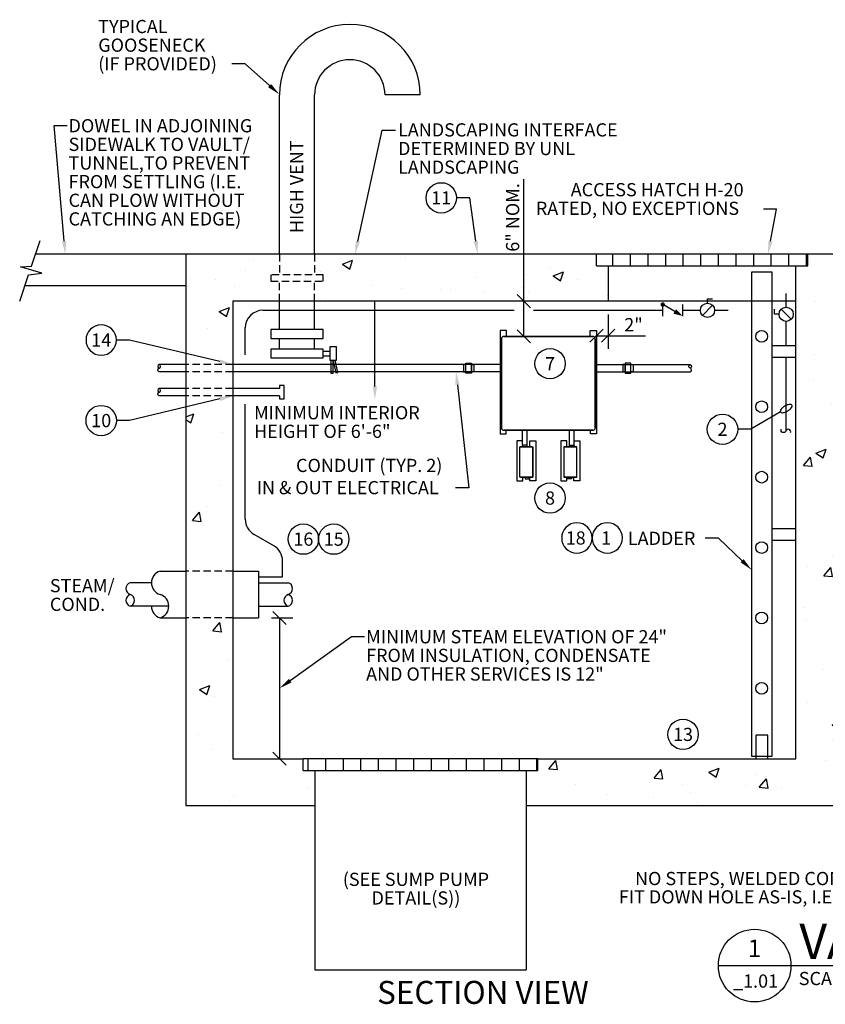
# Model space of a CAD drawing. Units: inches. Extents: x 684 to 1052, y -219 to -51.
# Drawn here: x 684 to 821, y -219 to -51 of the extents above; entities that cross this region are included whole.
import ezdxf
from ezdxf import colors
from ezdxf.entities.mleader import LeaderData, LeaderLine
from ezdxf.enums import TextEntityAlignment as Align
from ezdxf.math import Vec2, Vec3

# ---------------------------------------------------------------- set-up
doc = ezdxf.new("R2010")
doc.units = ezdxf.units.IN
doc.header["$MEASUREMENT"] = 0
doc.linetypes.add('HIDDEN2', pattern=[0.1875, 0.125, -0.0625])
for name, color, linetype in [('0 @ 24', 7, 'Continuous'), ('A-ANNO-DIMS', 7, 'Continuous'), ('E-ANNO-DETL-TEXT', 7, 'Continuous'), ('E-DETL', 6, 'Continuous'), ('M-ANNO-DETL-TEXT', 7, 'Continuous'), ('M-ANNO-KEYN', 7, 'Continuous'), ('M-ANNO-KEYN @ 24', 7, 'Continuous'), ('M-DETL', 6, 'Continuous'), ('M-DETL @ 24', 6, 'Continuous'), ('M-DETL-BYND', 8, 'Continuous')]:
    doc.layers.add(name, color=color, linetype=linetype)
doc.layers.add('G-ANNO-TITL', color=7, linetype='Continuous', true_color=0xe21836)
doc.styles.get("Standard").update_dxf_attribs({"font": 'arial.ttf'})
doc.styles.add('UNL - Dwg Text', font='arial.ttf')
doc.dimstyles.new('UNL-DIM-DTL', dxfattribs={"dimtxt": 0.09375, "dimasz": 0.09375, "dimexe": 0.09375, "dimexo": 0.09375, "dimgap": 0.03125, "dimtad": 1, "dimdec": 3, "dimzin": 3, "dimdsep": 46, "dimlunit": 4, "dimtxsty": 'UNL - Dwg Text', "dimblk": 'OBLIQUE', "dimcen": 0.09, "dimclrd": 256, "dimclre": 256, "dimclrt": 256, "dimadec": 0, "dimazin": 0, "dimtfac": 1, "dimtdec": 3, "dimtofl": 0, "dimtmove": 0, "dimatfit": 3, "dimldrblk": 'OBLIQUE', "dimfxl": 1, "dimfrac": 2, "dimtolj": 1, "dimtzin": 0, "dimlwd": -1, "dimarcsym": 0})

# ---------------------------------------------------------------- blocks, each defined once
blk = doc.blocks.new('*U48')
at = {"layer": 'G-ANNO-TITL', "color": 7}
for p, q in [((0, 0), (0.5159, 0)), ((0.5159, 0.0007), (3.2711, 0.0007))]:
    blk.add_line(p, q, dxfattribs=at)
blk.add_circle((0.2579, 0), 0.2579, dxfattribs=at)
at = {"layer": 'G-ANNO-TITL', "color": 7, "style": 'UNL - Dwg Text'}
blk.add_text('SCALE:', height=0.09375, dxfattribs=at).set_placement((0.5711, -0.1387))
at = {"layer": 'G-ANNO-TITL', "color": 240, "style": 'UNL - Dwg Text'}
blk.add_attdef('TYPICAL_DETAIL', text='', height=0.25, dxfattribs=at).set_placement((0.577, 0.0425), align=Align.BOTTOM_LEFT)
for tag, height, p in [('1', 0.125, (0.2575, 0.1225)), ('A1.01', 0.0938, (0.2643, -0.1099))]:
    blk.add_attdef(tag, text='', height=height, dxfattribs=at).set_placement(p, align=Align.MIDDLE_CENTER)
blk.add_attdef('NO_SCALE', text='', height=0.0938, dxfattribs=at).set_placement((1.1253, -0.0451), align=Align.TOP_LEFT)
blk = doc.blocks.new('_Oblique')
at = {"color": 0, "linetype": 'ByBlock', "lineweight": -2}
blk.add_line((-0.5, -0.5), (0.5, 0.5), dxfattribs=at)
blk = doc.blocks.new('*D49')
at = {"layer": 'A-ANNO-DIMS', "transparency": 16777216}
for p, q in [((769.68, -98.97), (769.68, -78.18)), ((769.68, -104.97), (769.68, -98.97))]:
    blk.add_line(p, q, dxfattribs=at)
at = {"layer": 'Defpoints', "color": 0, "transparency": 16777216}
for p in [(769.68, -98.97), (769.68, -98.97), (769.68, -104.97)]:
    blk.add_point(p, dxfattribs=at)
at = {"layer": 'A-ANNO-DIMS', "transparency": 16777216, "xscale": 2.25, "yscale": 2.25, "zscale": 2.25}
for p, rotation in [((769.68, -98.97), 90), ((769.68, -104.97), 270)]:
    blk.add_blockref('_Oblique', p, dxfattribs=dict(at, rotation=rotation))
at = {"layer": 'A-ANNO-DIMS', "transparency": 16777216, "insert": (767.77, -84.7), "char_height": 2.25, "attachment_point": 5, "rotation": 90, "style": 'UNL - Dwg Text'}
blk.add_mtext('\\A1;6" NOM.', dxfattribs=at)
blk = doc.blocks.new('*U46')
blk.add_circle((0, 0.0002), 0.1079)
at = {"color": 7, "style": 'UNL - Dwg Text'}
blk.add_attdef('#', text='', height=0.0938, dxfattribs=at).set_placement((0, 0), align=Align.MIDDLE_CENTER)
blk = doc.blocks.new('*D50')
at = {"lineweight": -2, "transparency": 16777216}
for p, q in [((784.06, -101.22), (784.06, -107.11)), ((782.06, -106.22), (782.06, -107.11))]:
    blk.add_line(p, q, dxfattribs=at)
at = {"transparency": 16777216}
for p, q in [((782.06, -104.86), (784.06, -104.86)), ((784.06, -104.86), (790.44, -104.86))]:
    blk.add_line(p, q, dxfattribs=at)
at = {"layer": 'Defpoints', "color": 0, "transparency": 16777216}
for p in [(784.06, -98.97), (782.06, -103.97), (784.06, -104.86)]:
    blk.add_point(p, dxfattribs=at)
at = {"transparency": 16777216, "xscale": 2.25, "yscale": 2.25, "zscale": 2.25, "rotation": 180}
blk.add_blockref('_Oblique', (782.06, -104.86), dxfattribs=at)
at = {"transparency": 16777216, "xscale": 2.25, "yscale": 2.25, "zscale": 2.25}
blk.add_blockref('_Oblique', (784.06, -104.86), dxfattribs=at)
at = {"transparency": 16777216, "insert": (788.37, -102.98), "char_height": 2.25, "attachment_point": 5, "style": 'UNL - Dwg Text'}
blk.add_mtext('\\A1;2"', dxfattribs=at)
blk = doc.blocks.new('*U41')
for p, q in [((0, 0.0506), (0, 0.0822)), ((0, 0.0822), (0.0362, 0.0822)), ((0.0359, 0.0359), (-0.0359, -0.0359))]:
    blk.add_line(p, q)
blk.add_circle((0, 0), 0.0506)
blk = doc.blocks.new('*U56')
for p, q in [((-0.0708, -0.0409), (-0.0708, 0.0409)), ((0.0146, -0.0084), (-0.0708, 0.0409)), ((0.0708, -0.0409), (0.0708, 0.0409))]:
    blk.add_line(p, q)
at = {"const_width": 0.0156}
blk.add_lwpolyline([(-0.0787, 0.0409, 1), (-0.063, 0.0409, 1)], format="xyb", close=True, dxfattribs=at)
blk.add_solid([(0.0244, 0.007), (0.0049, -0.0239), (0.0708, -0.0409)])
blk = doc.blocks.new('MEGLASSO')
blk.add_line((-0.5, 0), (-1, 0))
blk.add_lwpolyline([(0.5, 0, 0.194799), (0.472, 0.07, 0.09963), (0.354, 0.151, 0.057249), (0.203, 0.196, 0.043848), (0, 0.214, 0.043848), (-0.203, 0.196, 0.057249), (-0.354, 0.151, 0.09963), (-0.472, 0.07, 0.194799), (-0.5, 0, 0.194799), (-0.472, -0.07, 0.09963), (-0.354, -0.151, 0.057249), (-0.203, -0.196, 0.043848), (0, -0.214, 0.043848), (0.203, -0.196, 0.057249), (0.354, -0.151, 0.09963), (0.472, -0.07, 0.194799)], format="xyb", close=True)
blk = doc.blocks.new('*U57')
blk.add_lwpolyline([(0.0448, -0.0158, 1), (0, 0, -1), (-0.0448, 0.0158)], format="xyb")
blk = doc.blocks.new('*U17')
blk.add_lwpolyline([(-0.082, -0.2213), (-0.019, -0.0354), (0.0761, -0.023), (-0.0761, 0.023), (0.0023, 0.0276), (0.0637, 0.2091)])

msp = doc.modelspace()

# ---------------------------------------------------------------- hatches: boundary and pattern name
at = {"layer": 'M-DETL-BYND'}
h = msp.add_hatch(dxfattribs=at)
h.set_pattern_fill('AR-CONC', color=256, scale=2.5)
h.paths.add_polyline_path([(784.0612, -92.9741), (782.0612, -92.9741), (782.0612, -90.9741), (712.0612, -90.9741), (712.0612, -109.7742), (720.0612, -109.7742), (720.0612, -98.9741), (784.0612, -98.9741)])
h.paths.add_polyline_path([(824.0612, -90.9741), (818.0612, -90.9741), (818.0612, -92.9741), (816.0612, -92.9741), (816.0612, -98.9741), (816.0612, -109.7742), (824.0612, -109.7742)])
h.paths.add_polyline_path([(824.0612, -111.0242), (816.0612, -111.0242), (816.0612, -176.9741), (772.0612, -176.9741), (772.0612, -178.9741), (770.0612, -178.9741), (770.0612, -184.9741), (824.0612, -184.9741)])
h.paths.add_polyline_path([(734.0612, -178.9741), (732.0612, -178.9741), (732.0612, -176.9741), (720.0612, -176.9741), (720.0612, -152.9741), (712.0612, -152.9741), (712.0612, -184.9741), (734.0612, -184.9741)])
h.paths.add_polyline_path([(720.0612, -111.0242), (712.0612, -111.0242), (712.0612, -144.9741), (720.0612, -144.9741)])
h.paths.add_polyline_path([(904.1387, -91.4924), (1000.1387, -91.4924), (1000.1387, -155.4924), (1008.1387, -155.4924), (1008.1387, -83.4924), (896.1387, -83.4924), (896.1387, -143.4924), (904.1387, -143.4924)])
h.paths.add_polyline_path([(904.1387, -155.4924), (896.1387, -155.4924), (896.1387, -167.4924), (904.1387, -167.4924)])
h.paths.add_polyline_path([(904.1387, -175.4924), (896.1387, -175.4924), (896.1387, -195.4924), (1008.1387, -195.4924), (1008.1387, -175.4924), (1000.1387, -175.4924), (1000.1387, -187.4924), (904.1387, -187.4924)])
h.paths.add_polyline_path([(1008.1387, -155.4924), (1000.1387, -155.4924), (1000.1387, -175.4924), (1008.1387, -175.4924)])
h = msp.add_hatch(dxfattribs=at)
h.set_pattern_fill('ANSI31', color=256, scale=24, angle=45)
h.set_pattern_definition([(90, (31.8534, -6.0465), (-3, 4e-16), [])])
h.paths.add_polyline_path([(782.0612, -90.9741), (782.0612, -92.9741), (818.0612, -92.9741), (818.0612, -90.9741)])
h = msp.add_hatch(dxfattribs=at)
h.set_pattern_fill('ANSI31', color=256, scale=24, angle=45)
h.set_pattern_definition([(90, (-182.0774, 90.4718), (-3, 4e-16), [])])
h.paths.add_polyline_path([(732.0612, -176.9741), (732.0612, -178.9741), (772.0612, -178.9741), (772.0612, -176.9741)])

# ---------------------------------------------------------------- linework, layer by layer
at = {"layer": 'A-ANNO-DIMS'}
for p, q in [((726.6876, -152.9741), (730.2829, -152.9741)), ((728.0329, -152.9741), (728.0329, -176.9741)), ((724.3112, -176.9741), (730.2829, -176.9741))]:
    msp.add_line(p, q, dxfattribs=at)
at = {"layer": 'E-DETL'}
for p, q in [((765.856, -105.3741), (765.856, -120.5874)), ((765.856, -120.5874), (765.856, -105.3741)), ((781.4567, -104.9741), (766.2559, -104.9741)), ((766.2559, -104.9741), (781.4567, -104.9741)), ((781.8567, -120.5874), (781.8567, -105.3741)), ((781.8567, -105.3741), (781.8567, -120.5874)), ((765.856, -109.7742), (720.0612, -109.7742)), ((782.0612, -109.7742), (798.0265, -109.7742)), ((765.856, -111.0242), (720.0612, -111.0242)), ((782.0612, -111.0242), (798.0265, -111.0242)), ((728.0162, -113.8691), (720.0612, -113.8691)), ((728.0162, -115.1191), (720.0612, -115.1191)), ((766.2559, -120.9873), (781.4567, -120.9873)), ((781.4567, -120.9873), (766.2559, -120.9873)), ((769.4811, -123.4994), (769.4811, -120.9873)), ((770.2312, -123.4994), (770.2312, -120.9873)), ((777.4921, -123.4994), (777.4921, -120.9873)), ((778.2315, -123.4994), (778.2315, -120.9873)), ((771.0888, -123.8041), (769.0046, -123.8041)), ((769.0046, -128.8427), (769.0046, -123.8041)), ((769.4918, -123.4994), (769.4811, -123.4994)), ((769.4811, -123.4994), (769.4811, -123.8041)), ((769.5536, -123.4994), (769.4918, -123.4994)), ((769.8156, -123.4994), (769.5536, -123.4994)), ((769.8967, -123.4994), (769.8156, -123.4994)), ((770.1587, -123.4994), (769.8967, -123.4994)), ((770.2205, -123.4994), (770.1587, -123.4994)), ((770.2312, -123.4994), (770.2205, -123.4994)), ((770.2312, -123.8041), (770.2312, -123.4994)), ((771.2202, -128.9741), (771.2202, -123.9355)), ((776.6238, -123.8041), (778.7081, -123.8041)), ((777.4815, -123.8041), (777.4815, -123.4994)), ((777.4815, -123.4994), (777.4921, -123.4994)), ((777.4921, -123.4994), (777.5539, -123.4994)), ((777.5539, -123.4994), (777.8159, -123.4994)), ((777.8159, -123.4994), (777.8971, -123.4994)), ((777.8971, -123.4994), (778.1591, -123.4994)), ((778.1591, -123.4994), (778.2209, -123.4994)), ((778.2209, -123.4994), (778.2315, -123.4994)), ((778.2315, -123.4994), (778.2315, -123.8041)), ((769.136, -128.9741), (771.2202, -128.9741)), ((769.9184, -128.9741), (769.9184, -129.2788)), ((770.6684, -129.2788), (770.6684, -128.9741)), ((778.5766, -128.9741), (776.4924, -128.9741)), ((777.0442, -129.2788), (777.0442, -128.9741)), ((777.7943, -128.9741), (777.7943, -129.2788)), ((769.9184, -129.2788), (769.929, -129.2788)), ((769.929, -129.2788), (769.9908, -129.2788)), ((769.9908, -129.2788), (770.2528, -129.2788)), ((770.2528, -129.2788), (770.334, -129.2788)), ((770.334, -129.2788), (770.596, -129.2788)), ((770.596, -129.2788), (770.6578, -129.2788)), ((770.6578, -129.2788), (770.6684, -129.2788)), ((777.0549, -129.2788), (777.0442, -129.2788)), ((777.1167, -129.2788), (777.0549, -129.2788)), ((777.3787, -129.2788), (777.1167, -129.2788)), ((777.4598, -129.2788), (777.3787, -129.2788)), ((777.7218, -129.2788), (777.4598, -129.2788)), ((777.7836, -129.2788), (777.7218, -129.2788)), ((777.7943, -129.2788), (777.7836, -129.2788))]:
    msp.add_line(p, q, dxfattribs=at)
for points in [[(766.7102, -104.9741), (766.7102, -103.9676), (765.6514, -103.9676), (765.6514, -121.5861), (766.6947, -121.5861), (766.6947, -120.9873)], [(781.0024, -104.9741), (781.0024, -103.9676), (782.0612, -103.9676), (782.0612, -121.5861), (781.0179, -121.5861), (781.0179, -120.9873)], [(769.4811, -122.7976), (768.4819, -122.7976), (768.4819, -129.5729), (769.5252, -129.5729), (769.5252, -128.9741)], [(770.6841, -123.8041), (770.6841, -122.7976), (771.7429, -122.7976), (771.7429, -129.5729), (770.6996, -129.5729), (770.6996, -128.9741)], [(777.0286, -123.8041), (777.0286, -122.7976), (775.9697, -122.7976), (775.9697, -129.5729), (777.013, -129.5729), (777.013, -128.9741)], [(778.2315, -122.7976), (779.2307, -122.7976), (779.2307, -129.5729), (778.1874, -129.5729), (778.1874, -128.9741)]]:
    msp.add_lwpolyline(points, dxfattribs=at)
for points in [[(759.7982, -109.7742), (759.4145, -109.7742), (759.4145, -111.0242), (759.7982, -111.0242)], [(759.7982, -109.5241), (760.783, -109.5241), (760.783, -111.2742), (759.7982, -111.2742)], [(760.783, -109.7742), (761.1666, -109.7742), (761.1666, -111.0242), (760.783, -111.0242)], [(786.9297, -109.7742), (786.546, -109.7742), (786.546, -111.0242), (786.9297, -111.0242)], [(787.9145, -109.5241), (786.9297, -109.5241), (786.9297, -111.2742), (787.9145, -111.2742)], [(787.9145, -109.7742), (788.2981, -109.7742), (788.2981, -111.0242), (787.9145, -111.0242)], [(771.2202, -128.9741), (769.0046, -128.9741), (769.0046, -123.8041), (771.2202, -123.8041)], [(776.4924, -128.9741), (778.7081, -128.9741), (778.7081, -123.8041), (776.4924, -123.8041)]]:
    msp.add_lwpolyline(points, close=True, dxfattribs=at)
for centre, major_axis, start_param, end_param in [((766.256, -105.3742), (0.2829, -0.2829), 2.35634678, 3.92683852), ((781.4566, -105.3742), (0.2829, 0.2829), 5.49793944, 7.06843118), ((781.4566, -105.3742), (-0.2829, -0.2829), 2.35634678, 3.92683852), ((766.256, -120.5873), (-0.2829, -0.2829), 5.49793944, 7.06843118), ((766.256, -120.5873), (0.2829, 0.2829), 2.35634678, 3.92683852), ((781.4566, -120.5873), (0.2829, -0.2829), 5.49793944, 7.06843118), ((781.4566, -120.5873), (-0.2829, 0.2829), 2.35634678, 3.92683852)]:
    msp.add_ellipse(centre, major_axis=major_axis, ratio=0.99969546, start_param=start_param, end_param=end_param, dxfattribs=at)
at = {"layer": 'M-DETL'}
for p, q in [((728.0234, -90.9741), (728.0234, -63.8053)), ((734.0234, -90.9741), (734.0234, -63.8053)), ((752.0234, -63.8053), (746.0234, -63.8053)), ((712.0612, -90.9741), (686.4671, -90.9741)), ((782.0612, -92.9741), (782.0612, -90.9741)), ((818.0612, -92.9741), (818.0612, -90.9741)), ((782.0612, -92.9741), (818.0612, -92.9741)), ((784.0612, -92.9741), (784.0612, -98.9741)), ((816.0612, -98.9741), (816.0612, -92.9741)), ((712.0612, -96.3457), (684.6489, -96.3457)), ((728.0234, -103.8048), (728.0234, -98.9741)), ((734.0234, -103.8048), (734.0234, -98.9741)), ((814.3942, -99.9866), (814.3942, -97.666)), ((725.2015, -100.5284), (768.0579, -100.5284)), ((771.3111, -100.5284), (793.3531, -100.5284)), ((796.7537, -100.5284), (799.7651, -100.5284)), ((802.1951, -100.5284), (804.5158, -100.5284)), ((722.2015, -108.1228), (722.2015, -103.5284)), ((814.3942, -106.5886), (814.3942, -102.4166)), ((728.0234, -107.1351), (728.0234, -105.3103)), ((734.0234, -107.1351), (734.0234, -105.3103)), ((816.0612, -106.5886), (812.0098, -106.5886)), ((735.4979, -107.5129), (736.6229, -107.5129)), ((735.4979, -108.2629), (736.6229, -108.2629)), ((816.0612, -108.5886), (812.0098, -108.5886)), ((814.3942, -121.0093), (814.3942, -108.5886)), ((712.0612, -109.7742), (707.5349, -109.7742)), ((712.0612, -111.0242), (707.5349, -111.0242)), ((712.0612, -113.8691), (707.5349, -113.8691)), ((712.0612, -115.1191), (707.5349, -115.1191)), ((722.2015, -136.1275), (722.2015, -116.5316)), ((727.0545, -140.6614), (723.7015, -138.7255)), ((816.0612, -137.7691), (812.0098, -137.7691)), ((816.0612, -139.7691), (812.0098, -139.7691)), ((728.5545, -145.9741), (728.5545, -143.2594)), ((707.6849, -144.9741), (712.0612, -144.9741)), ((720.0612, -144.9741), (724.4376, -144.9741)), ((724.4376, -144.9741), (724.4376, -152.9741)), ((724.4376, -145.9741), (728.5545, -145.9741)), ((706.2031, -146.9741), (702.6005, -146.9741)), ((724.4376, -146.9741), (729.522, -146.9741)), ((709.1667, -150.9741), (702.6005, -150.9741)), ((724.4376, -150.9741), (729.522, -150.9741)), ((707.6849, -152.9741), (712.0612, -152.9741)), ((720.0612, -152.9741), (724.4376, -152.9741)), ((809.2598, -176.9973), (809.2598, -172.9459)), ((811.2598, -172.9459), (809.2598, -172.9459)), ((811.2598, -176.9973), (811.2598, -172.9459)), ((732.0612, -178.9741), (732.0612, -176.9741)), ((772.0612, -176.9741), (732.0612, -176.9741)), ((772.0612, -178.9741), (772.0612, -176.9741)), ((732.0612, -178.9741), (772.0612, -178.9741)), ((734.0612, -178.9741), (734.0612, -212.9741)), ((770.0612, -178.9741), (770.0612, -212.9741)), ((734.0612, -212.9741), (770.0612, -212.9741))]:
    msp.add_line(p, q, dxfattribs=at)
at = {"layer": 'M-DETL', "linetype": 'HIDDEN2', "ltscale": 10}
for p, q in [((728.0234, -90.9741), (728.0234, -94.4752)), ((734.0234, -90.9741), (734.0234, -94.4752)), ((728.0234, -98.9741), (728.0234, -95.5801)), ((734.0234, -98.9741), (734.0234, -95.5801)), ((720.0612, -109.7742), (712.0612, -109.7742)), ((720.0612, -111.0242), (712.0612, -111.0242)), ((720.0612, -113.8691), (712.0612, -113.8691)), ((720.0612, -115.1191), (712.0612, -115.1191)), ((720.0612, -144.9741), (712.0612, -144.9741)), ((720.0612, -152.9741), (712.0612, -152.9741))]:
    msp.add_line(p, q, dxfattribs=at)
at = {"layer": 'M-DETL'}
for points in [[(770.0612, -184.9741), (824.0612, -184.9741), (824.0612, -90.9741), (712.0612, -90.9741), (712.0612, -184.9741)], [(772.0612, -176.9741), (816.0612, -176.9741), (816.0612, -98.9741), (720.0612, -98.9741), (720.0612, -176.9741), (732.0612, -176.9741)], [(736.8104, -109.0129), (736.8104, -109.0129), (736.8104, -111.2629), (737.1854, -111.2629), (737.1854, -109.1641)], [(737.1854, -109.1641), (737.6298, -111.2116), (737.9963, -111.1321), (737.5362, -109.0129)], [(728.0162, -115.1191), (728.0162, -115.6191), (728.8313, -115.6191), (728.8313, -113.3691), (728.0162, -113.3691), (728.0162, -113.8691)], [(712.0612, -184.9741), (734.0612, -184.9741)]]:
    msp.add_lwpolyline(points, dxfattribs=at)
at = {"layer": 'M-DETL', "linetype": 'HIDDEN2', "ltscale": 10}
msp.add_lwpolyline([(735.4979, -94.4752), (726.5489, -94.4752), (726.5489, -95.5801), (735.4979, -95.5801)], close=True, dxfattribs=at)
at = {"layer": 'M-DETL'}
for points in [[(812.0098, -94.0052), (808.5098, -94.0052), (808.5098, -176.5117), (812.0098, -176.5117)], [(735.4979, -103.8048), (726.5489, -103.8048), (726.5489, -105.3103), (735.4979, -105.3103)], [(735.4979, -107.1351), (726.5489, -107.1351), (726.5489, -108.6406), (735.4979, -108.6406)], [(736.6229, -109.0129), (737.7479, -109.0129), (737.7479, -106.7629), (736.6229, -106.7629)]]:
    msp.add_lwpolyline(points, close=True, dxfattribs=at)
for points in [[(707.5349, -111.0242, -0.73213096), (707.5349, -110.3992, 0.73519377), (707.5349, -109.7742, 0.72707851), (707.5349, -110.3992)], [(798.0265, -111.0242, 0.73213096), (798.0265, -110.3992, -0.73519377), (798.0265, -109.7742, -0.72707851), (798.0265, -110.3992)], [(707.5349, -115.1191, -0.73213096), (707.5349, -114.4941, 0.73519377), (707.5349, -113.8691, 0.72707851), (707.5349, -114.4941)]]:
    msp.add_lwpolyline(points, format="xyb", dxfattribs=at)
for centre in [(810.2196, -104.9741), (810.2196, -116.9741), (810.2196, -128.9741), (810.2196, -140.9741), (810.2196, -152.9741), (810.2196, -164.9741)]:
    msp.add_circle(centre, 1, dxfattribs=at)
for centre, radius, start, end in [((740.0234, -63.8053), 12, 90, 180), ((740.0234, -63.8053), 12, 0, 90), ((740.0234, -63.8053), 6, 90, 180), ((740.0234, -63.8053), 6, 0, 90), ((725.2015, -103.5284), 3, 90, 180), ((725.2015, -136.1275), 3, 180, 240), ((725.5545, -143.2594), 3, 0, 60), ((708.2937, -146.9741), 2.0906, 106.9305, 253.0695), ((702.9048, -147.9741), 1.0453, 106.924248, 253.075752), ((729.2177, -147.9741), 1.0453, 286.924248, 73.075752), ((702.9048, -149.9741), 1.0453, 106.924248, 253.075752), ((702.2963, -149.9741), 1.0452, 286.919836, 73.080164), ((707.0761, -150.9741), 2.0906, 286.9305, 73.0695), ((729.8262, -149.9741), 1.0452, 106.919836, 253.080164), ((729.2177, -149.9741), 1.0453, 286.924248, 73.075752), ((708.2937, -150.9741), 2.0906, 180, 253.0695)]:
    msp.add_arc(centre, radius, start, end, dxfattribs=at)

# ---------------------------------------------------------------- block references
at = {"layer": '0 @ 24'}
ref = msp.add_blockref('*U48', (802.8304, -212.2361), dxfattribs=dict(at, xscale=24, yscale=24, zscale=24))
ref.add_attrib('TYPICAL_DETAIL_001', 'VAULT DETAILS', (816.6422, -211.114), dxfattribs={"layer": 'G-ANNO-TITL', "color": 240, "height": 6, "style": 'UNL - Dwg Text'})
ref.add_attrib('NO_SCALE', '1/2"=1\'-0"', dxfattribs={"layer": 'G-ANNO-TITL', "color": 240, "height": 2.25, "style": 'UNL - Dwg Text'}).set_placement((829.8366, -213.3179), align=Align.TOP_LEFT)
ref.add_attrib('1', '1', dxfattribs={"layer": 'G-ANNO-TITL', "color": 240, "height": 3, "style": 'UNL - Dwg Text'}).set_placement((809.0093, -209.2955), align=Align.MIDDLE_CENTER)
ref.add_attrib('A1.01', '_1.01', dxfattribs={"layer": 'G-ANNO-TITL', "color": 240, "height": 2.2512, "style": 'UNL - Dwg Text'}).set_placement((809.1743, -214.8726), align=Align.MIDDLE_CENTER)
at = {"layer": 'A-ANNO-DIMS', "xscale": 2.25, "yscale": 2.25, "zscale": 2.25}
for p, rotation in [((728.0329, -152.9741), 90), ((728.0329, -176.9741), 270)]:
    msp.add_blockref('_Oblique', p, dxfattribs=dict(at, rotation=rotation))
at = {"layer": 'M-ANNO-KEYN @ 24', "xscale": 24, "yscale": 24, "zscale": 24}
for p, values in [((755.6113, -81.3666), {'#': '11'}), ((774.151, -109.6319), {'#': '7'}), ((697.6535, -119.329), {'#': '10'}), ((803.5403, -120.8172), {'#': '2'}), ((774.151, -132.5347), {'#': '8'}), ((732.1044, -139.5433), {'#': '16'}), ((737.2856, -139.5433), {'#': '15'}), ((796.8131, -172.825), {'#': '13'})]:
    msp.add_blockref('*U46', p, dxfattribs=at).add_auto_attribs(values)
at = {"layer": 'M-ANNO-KEYN @ 24'}
ref = msp.add_blockref('*U46', (697.6535, -105.5952), dxfattribs=dict(at, xscale=-24, yscale=24, zscale=24, rotation=180))
ref.add_attrib('#', '14', dxfattribs={"layer": '0', "color": 7, "height": 2.25, "style": 'UNL - Dwg Text'}).set_placement((697.6535, -105.6044), align=Align.MIDDLE_CENTER)
ref = msp.add_blockref('*U46', (778.7208, -139.3428), dxfattribs=dict(at, xscale=-24, yscale=24, zscale=24))
ref.add_attrib('#', '18', dxfattribs={"layer": '0', "color": 7, "height": 2.25, "style": 'UNL - Dwg Text'}).set_placement((778.5167, -139.3428), align=Align.MIDDLE_CENTER)
ref = msp.add_blockref('*U46', (783.902, -139.3428), dxfattribs=dict(at, xscale=-24, yscale=24, zscale=24))
ref.add_attrib('#', '1', dxfattribs={"layer": '0', "color": 7, "height": 2.25, "style": 'UNL - Dwg Text'}).set_placement((783.6979, -139.3428), align=Align.MIDDLE_CENTER)
at = {"layer": 'M-DETL', "xscale": 18, "yscale": 18, "zscale": 18}
msp.add_blockref('*U57', (814.3469, -121.1038), dxfattribs=at)
at = {"layer": 'M-DETL @ 24', "xscale": 24, "yscale": 24, "zscale": 24}
for name, p in [('*U17', (685.7272, -93.6599)), ('*U41', (800.9801, -100.5284)), ('*U56', (795.0534, -100.5284))]:
    msp.add_blockref(name, p, dxfattribs=at)
at = {"layer": 'M-DETL @ 24', "xscale": 24, "yscale": 24, "zscale": 24, "rotation": 90}
msp.add_blockref('*U41', (814.3942, -101.2016), dxfattribs=at)

# ---------------------------------------------------------------- texts
at = {"layer": 'E-ANNO-DETL-TEXT'}
msp.add_text('%%USECTION VIEW', height=3.922575, dxfattribs=at).set_placement((744.6801, -218.7689))
at = {"layer": 'M-ANNO-DETL-TEXT', "style": 'UNL - Dwg Text'}
for s, p in [('TYPICAL', (697.1483, -53.2783)), ('GOOSENECK', (697.1483, -56.4548)), ('(IF PROVIDED)', (697.1483, -59.6313)), ('DOWEL IN ADJOINING', (692.0891, -70.1916)), ('LANDSCAPING INTERFACE', (748.2417, -70.8996)), ('SIDEWALK TO VAULT/', (692.0891, -73.3682)), ('DETERMINED BY UNL', (748.2417, -74.0761)), ('TUNNEL,TO PREVENT', (692.0891, -76.5447)), ('LANDSCAPING', (748.2417, -77.2526)), ('FROM SETTLING (I.E. ', (692.0891, -79.7212)), ('ACCESS HATCH H-20', (777.6738, -81.0933)), ('CAN PLOW WITHOUT', (692.0891, -82.8978)), ('RATED, NO EXCEPTIONS', (771.7263, -84.2698)), ('CATCHING AN EDGE)', (692.0891, -86.0743)), ('MINIMUM INTERIOR', (723.7018, -119.1097)), ('HEIGHT OF 6\'-6"', (723.7018, -122.2862)), ('CONDUIT (TYP. 2)', (730.8614, -128.0995)), ('IN & OUT ELECTRICAL', (724.1519, -131.8854)), ('LADDER', (787.4024, -140.527)), ('STEAM/', (688.9027, -148.5975)), ('COND.', (688.9027, -151.774)), ('MINIMUM STEAM ELEVATION OF 24"', (742.8009, -157.3044)), ('FROM INSULATION, CONDENSATE', (742.8009, -160.4809)), ('AND OTHER SERVICES IS 12"', (742.8009, -163.6574)), ('NO STEPS, WELDED CONSTRUCTION, BAR GRATING TOP. MUST', (788.6332, -198.5227)), ('FIT DOWN HOLE AS-IS, I.E. NOT HAVE TO CUT APART TO REMOVE.', (785.8734, -201.651))]:
    msp.add_text(s, height=2.25, dxfattribs=at).set_placement(p)
msp.add_text('HIGH VENT', height=2.25, rotation=90, dxfattribs=at).set_placement((732.0734, -87.3663))
for s, p in [('(SEE SUMP PUMP', (751.2924, -197.5313)), ('DETAIL(S))', (751.2924, -200.7078))]:
    msp.add_text(s, height=2.25, dxfattribs=at).set_placement(p, align=Align.MIDDLE_CENTER)

# ---------------------------------------------------------------- dimensions: what is measured, and where the dimension line sits
dim = msp.add_linear_dim(base=(784.0612, -104.8645), p1=(782.0612, -103.9676), p2=(784.0612, -98.9741), dimstyle='UNL-DIM-DTL')
dim.commit()
dim.dimension.update_dxf_attribs({"geometry": '*D50', "text_midpoint": (788.3735, -104.8645), "dimtype": 160})
at = {"layer": 'A-ANNO-DIMS'}
dim = msp.add_linear_dim(base=(769.6845, -98.9741), p1=(769.6845, -104.9741), p2=(769.6845, -98.9741), angle=90, text='6" NOM.', dimstyle='UNL-DIM-DTL', dxfattribs=at)
dim.commit()
dim.dimension.update_dxf_attribs({"geometry": '*D49', "text_midpoint": (769.6845, -84.7031), "dimtype": 160})

# ---------------------------------------------------------------- leaders
at = {"layer": 'M-ANNO-DETL-TEXT'}
ml = msp.add_multileader_mtext('Standard', dxfattribs=at)
ml.set_content('')
ml.set_leader_properties(color=256, linetype='ByLayer', lineweight=-1)
ml.build(insert=Vec2(0, 0))
ml.multileader.update_dxf_attribs({"text_right_attachment_type": 3, "dogleg_length": 0.0938, "arrow_head_size": 2.25, "scale": 24})
ctx = ml.context
ctx.base_point, ctx.scale, ctx.char_height, ctx.arrow_head_size, ctx.landing_gap_size, ctx.plane_origin = Vec3(719.9265, -58.5015), 24, 1.7812, 2.25, 1.5, Vec3(705.7695, -60.8553)
ctx.right_attachment = 3
notes = []
notes.append((ctx, [(1, (1, 1, 0), (722.1765, -58.5015), (-1, 0), 2.25, [(0, [(728.0237, -63.7228)], 0, [])])]))
ctx.mtext, ml.multileader.dxf.content_type = None, 0
ml = msp.add_multileader_mtext('Standard', dxfattribs=at)
ml.set_content('')
ml.set_leader_properties(color=256, linetype='ByLayer', lineweight=-1)
ml.build(insert=Vec2(0, 0))
ml.multileader.update_dxf_attribs({"text_right_attachment_type": 3, "dogleg_length": 0.0938, "arrow_head_size": 2.25, "scale": 24})
ctx = ml.context
ctx.base_point, ctx.scale, ctx.char_height, ctx.arrow_head_size, ctx.landing_gap_size, ctx.plane_origin = Vec3(691.8604, -69.05), 24, 1.7812, 2.25, 1.5, Vec3(707.7659, -73.8743)
ctx.right_attachment, ctx.text_align_type = 3, 2
notes.append((ctx, [(1, (1, 1, 0), (689.6104, -69.05), (1, 0), 2.25, [(0, [(691.524, -90.9741)], 0, [])])]))
ctx.mtext, ml.multileader.dxf.content_type = None, 0
ml = msp.add_multileader_mtext('Standard', dxfattribs=at)
ml.set_content('')
ml.set_leader_properties(color=256, linetype='ByLayer', lineweight=-1)
ml.build(insert=Vec2(0, 0))
ml.multileader.update_dxf_attribs({"text_right_attachment_type": 3, "dogleg_length": 0.0938, "arrow_head_size": 2.25, "scale": 24})
ctx = ml.context
ctx.base_point, ctx.scale, ctx.char_height, ctx.arrow_head_size, ctx.landing_gap_size, ctx.plane_origin = Vec3(747.8144, -69.8363), 24, 1.7812, 2.25, 1.5, Vec3(763.7198, -74.6606)
ctx.right_attachment, ctx.text_align_type = 3, 2
notes.append((ctx, [(1, (1, 1, 0), (745.5644, -69.8363), (1, 0), 2.25, [(0, [(740.9063, -90.9741)], 0, [])])]))
ctx.mtext, ml.multileader.dxf.content_type = None, 0
ml = msp.add_multileader_mtext('Standard', dxfattribs=at)
ml.set_content('')
ml.set_leader_properties(color=256, linetype='ByLayer', lineweight=-1)
ml.build(insert=Vec2(0, 0))
ml.multileader.update_dxf_attribs({"text_right_attachment_type": 3, "dogleg_length": 0.0938, "arrow_head_size": 2.25, "scale": 24})
ctx = ml.context
ctx.base_point, ctx.scale, ctx.char_height, ctx.arrow_head_size, ctx.landing_gap_size, ctx.plane_origin = Vec3(810.5114, -83.2822), 24, 1.7812, 2.25, 1.5, Vec3(794.606, -88.1066)
ctx.right_attachment = 3
notes.append((ctx, [(1, (1, 1, 0), (812.7614, -83.2822), (-1, 0), 2.25, [(0, [(811.2905, -90.9741)], 0, [])])]))
ctx.mtext, ml.multileader.dxf.content_type = None, 0
ml = msp.add_multileader_mtext('Standard', dxfattribs=at)
ml.set_content('')
ml.set_leader_properties(color=256, linetype='ByLayer', lineweight=-1)
ml.build(insert=Vec2(0, 0))
ml.multileader.update_dxf_attribs({"text_right_attachment_type": 3, "dogleg_length": 0.0938, "arrow_head_size": 2.25, "scale": 24})
ctx = ml.context
ctx.base_point, ctx.scale, ctx.char_height, ctx.arrow_head_size, ctx.landing_gap_size, ctx.plane_origin = Vec3(758.0408, -130.7917), 24, 1.7812, 2.25, 1.5, Vec3(742.1354, -125.9674)
ctx.right_attachment = 3
notes.append((ctx, [(1, (1, 1, 0), (760.2908, -130.7917), (-1, 0), 2.25, [(0, [(758.1135, -111.0242)], 0, [])])]))
ctx.mtext, ml.multileader.dxf.content_type = None, 0
ml = msp.add_multileader_mtext('Standard', dxfattribs=at)
ml.set_content('')
ml.set_leader_properties(color=256, linetype='ByLayer', lineweight=-1)
ml.build(insert=Vec2(0, 0))
ml.multileader.update_dxf_attribs({"text_right_attachment_type": 3, "dogleg_length": 0.0938, "arrow_head_size": 2.25, "scale": 24})
ctx = ml.context
ctx.base_point, ctx.scale, ctx.char_height, ctx.arrow_head_size, ctx.landing_gap_size, ctx.plane_origin = Vec3(800.6027, -139.3785), 24, 1.7812, 2.25, 1.5, Vec3(810.7679, -146.0307)
ctx.right_attachment, ctx.text_align_type = 3, 2
notes.append((ctx, [(0, (1, 1, 0), (802.8527, -139.3785), (-1, 0), 2.25, [(0, [(808.5098, -144.7794)], 0, [])])]))
ctx.mtext, ml.multileader.dxf.content_type = None, 0
ml = msp.add_multileader_mtext('Standard', dxfattribs=at)
ml.set_content('')
ml.set_leader_properties(color=256, linetype='ByLayer', lineweight=-1)
ml.build(insert=Vec2(0, 0))
ml.multileader.update_dxf_attribs({"text_right_attachment_type": 3, "dogleg_length": 0.0938, "arrow_head_size": 2.25, "scale": 24})
ctx = ml.context
ctx.base_point, ctx.scale, ctx.char_height, ctx.arrow_head_size, ctx.landing_gap_size, ctx.plane_origin = Vec3(742.5419, -156.1559), 24, 1.7812, 2.25, 1.5, Vec3(726.6364, -160.9802)
ctx.right_attachment = 3
notes.append((ctx, [(0, (1, 1, 0), (740.2919, -156.1559), (1, 0), 2.25, [(0, [(728.0329, -164.9741)], 0, [])])]))
ctx.mtext, ml.multileader.dxf.content_type = None, 0
at = {"layer": 'M-ANNO-KEYN'}
ml = msp.add_multileader_mtext('Standard', dxfattribs=at)
ml.set_content('')
ml.set_leader_properties(color=256, linetype='ByLayer', lineweight=-1)
ml.build(insert=Vec2(0, 0))
ml.multileader.update_dxf_attribs({"text_right_attachment_type": 3, "dogleg_length": 0.0938, "arrow_head_size": 2.25, "scale": 24})
ctx = ml.context
ctx.base_point, ctx.scale, ctx.char_height, ctx.arrow_head_size, ctx.landing_gap_size, ctx.plane_origin = Vec3(758.2019, -81.3615), 24, 1.7812, 2.25, 1.5, Vec3(745.3147, -96.0936)
ctx.right_attachment = 3
notes.append((ctx, [(1, (1, 1, 0), (760.4519, -81.3615), (-1, 0), 2.25, [(0, [(761.7997, -90.9741)], 0, [])])]))
ctx.mtext, ml.multileader.dxf.content_type = None, 0
ml = msp.add_multileader_mtext('Standard', dxfattribs=at)
ml.set_content('')
ml.set_leader_properties(color=256, linetype='ByLayer', lineweight=-1)
ml.build(insert=Vec2(0, 0))
ml.multileader.update_dxf_attribs({"text_right_attachment_type": 3, "dogleg_length": 0.0938, "arrow_head_size": 2.25, "scale": 24})
ctx = ml.context
ctx.base_point, ctx.scale, ctx.char_height, ctx.arrow_head_size, ctx.landing_gap_size, ctx.plane_origin = Vec3(700.2441, -105.6003), 24, 1.7812, 2.25, 1.5, Vec3(687.3569, -90.8682)
ctx.right_attachment = 3
notes.append((ctx, [(1, (1, 1, 0), (702.4941, -105.6003), (-1, 0), 2.25, [(0, [(720.0612, -109.7742)], 0, [])])]))
ctx.mtext, ml.multileader.dxf.content_type = None, 0
ml = msp.add_multileader_mtext('Standard', dxfattribs=at)
ml.set_content('')
ml.set_leader_properties(color=256, linetype='ByLayer', lineweight=-1)
ml.build(insert=Vec2(0, 0))
ml.multileader.update_dxf_attribs({"text_right_attachment_type": 3, "dogleg_length": 0.0938, "arrow_head_size": 2.25, "scale": 24})
ctx = ml.context
ctx.base_point, ctx.scale, ctx.char_height, ctx.arrow_head_size, ctx.landing_gap_size, ctx.plane_origin = Vec3(700.2441, -119.3239), 24, 1.7812, 2.25, 1.5, Vec3(687.3569, -134.056)
ctx.right_attachment = 3
notes.append((ctx, [(1, (1, 1, 0), (702.4941, -119.3239), (-1, 0), 2.25, [(0, [(720.0612, -115.1191)], 0, [])])]))
ctx.mtext, ml.multileader.dxf.content_type = None, 0
ml = msp.add_multileader_mtext('Standard', dxfattribs=at)
ml.set_content('')
ml.set_leader_properties(color=256, linetype='ByLayer', lineweight=-1)
ml.set_arrow_properties(name='MEGLASSO')
ml.build(insert=Vec2(0, 0))
ml.multileader.update_dxf_attribs({"text_right_attachment_type": 3, "dogleg_length": 0.0938, "arrow_head_size": 2.25, "scale": 24})
ctx = ml.context
ctx.base_point, ctx.scale, ctx.char_height, ctx.arrow_head_size, ctx.landing_gap_size, ctx.plane_origin = Vec3(806.1309, -120.812), 24, 2.25, 2.25, 1.5, Vec3(793.2436, -135.5441)
ctx.right_attachment = 3
notes.append((ctx, [(1, (1, 1, 0), (808.3809, -120.812), (-1, 0), 2.25, [(0, [(814.3942, -117.2823)], 0, [])])]))
ctx.mtext, ml.multileader.dxf.content_type = None, 0
at = {"layer": 'M-DETL'}
ml = msp.add_multileader_mtext('Standard', dxfattribs=at)
ml.set_content('')
ml.set_leader_properties(color=256, linetype='ByLayer', lineweight=-1)
ml.build(insert=Vec2(0, 0))
ml.multileader.update_dxf_attribs({"text_right_attachment_type": 3, "dogleg_length": 0.0938, "arrow_head_size": 2.25, "scale": 24})
ctx = ml.context
ctx.base_point, ctx.scale, ctx.char_height, ctx.arrow_head_size, ctx.landing_gap_size, ctx.plane_origin, ctx.plane_x_axis, ctx.plane_y_axis = Vec3(744.2996, -98.9741), 24, 1.7812, 2.25, 1.5, Vec3(749.124, -114.8796), Vec3(0, 1), Vec3(-1, 0)
ctx.right_attachment = 3
notes.append((ctx, [(0, (1, 1, 0), (744.2996, -101.2241), (0, 1), 2.25, [(0, [(744.2996, -115.7557)], 0, [])])]))
ctx.mtext, ml.multileader.dxf.content_type = None, 0
for ctx, leaders in notes:
    for number, flags, end, landing, length, lines in leaders:
        leader = LeaderData()
        leader.index, (leader.has_last_leader_line, leader.has_dogleg_vector, leader.attachment_direction) = number, flags
        leader.last_leader_point, leader.dogleg_vector, leader.dogleg_length = Vec3(end), Vec3(landing), length
        for number, points, colour, breaks in lines:
            line = LeaderLine()
            line.index, line.vertices, line.color, line.breaks = number, Vec3.list(points), colors.encode_raw_color(colour), breaks
            leader.lines.append(line)
        ctx.leaders.append(leader)

doc.saveas('drawing.dxf')
